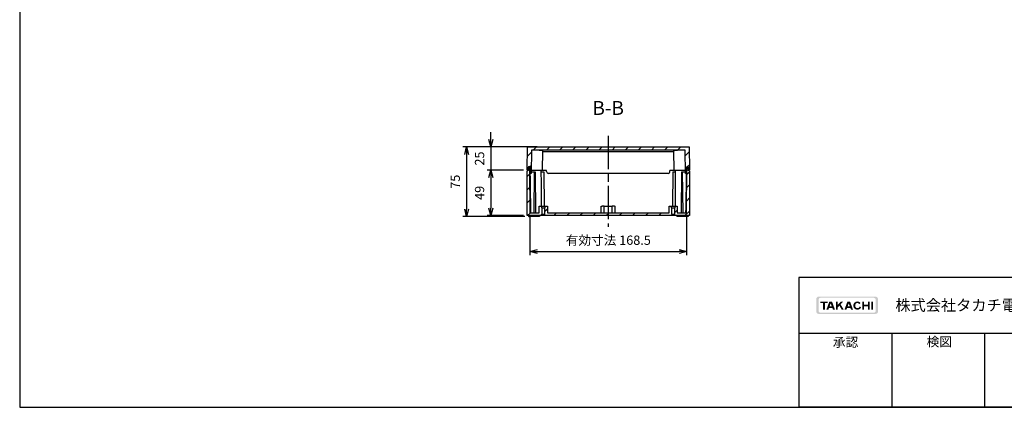
# Model space of a CAD drawing. Units: millimetres. Extents: x 0 to 3234, y 0 to 1120.
# Drawn here: x 1622 to 2683, y 0 to 418 of the extents above; entities that cross this region are included whole.
import ezdxf
from ezdxf.enums import TextEntityAlignment as Align

# ---------------------------------------------------------------- set-up
doc = ezdxf.new("R2010")
doc.units = ezdxf.units.MM
doc.header["$LTSCALE"] = 3
for name, pattern in [('AM_ISO08W050', [18, 12, -1.5, 3, -1.5]), ('CENTER', [2, 1.25, -0.25, 0.25, -0.25]), ('gen7a', [6.875, 4.75, -0.875, 0.375, -0.875])]:
    doc.linetypes.add(name, pattern=pattern)
doc.layers.add('7A', color=4, linetype='gen7a')
doc.layers.add('RAHM2', color=1, linetype='Continuous')
for name, color, linetype, lineweight in [('AM_10', 7, 'AM_ISO08W050', 50), ('AM_5', 3, 'Continuous', 25), ('AM_7', 4, 'AM_ISO08W050', 25), ('AM_8', 1, 'Continuous', 25), ('ｶﾞｽｹｯﾄ', 5, 'Continuous', 25), ('ﾄｯﾌﾟｶﾊﾞｰ', 7, 'Continuous', 25), ('ﾎﾞﾃﾞｨｰ', 2, 'Continuous', 25)]:
    doc.layers.add(name, color=color, linetype=linetype, lineweight=lineweight)
doc.styles.add('ACISOTS', font='isocp.shx', dxfattribs={"height": 1, "bigfont": 'extfont.shx'})
doc.styles.get("Standard").update_dxf_attribs({"font": 'ISOCP.SHX', "bigfont": 'EXTFONT.SHX'})
doc.dimstyles.new('AM_ISO$0', dxfattribs={"dimtxt": 3.5, "dimasz": 2.5, "dimexe": 1, "dimexo": 1, "dimgap": 1.5, "dimtad": 1, "dimdsep": 46, "dimtxsty": 'STANDARD', "dimblk": 'OPEN30', "dimcen": 0, "dimclrd": 3, "dimclre": 3, "dimclrt": 2, "dimadec": 0, "dimazin": 2, "dimtp": 0.1, "dimtm": 0.1, "dimtfac": 0.71, "dimtmove": 0, "dimatfit": 3, "dimldrblk": 'OPEN30', "dimfxl": 1, "dimlwd": -1, "dimlwe": -1, "dimarcsym": 0})

# ---------------------------------------------------------------- blocks, each defined once
blk = doc.blocks.new('TK-A3')
blk.add_lwpolyline([(0, 0), (403, 0), (403, 280), (0, 280.0000000000001)], close=True)
blk = doc.blocks.new('A$C0FAF06CF')
at = {"layer": 'AM_8'}
h = blk.add_hatch(color=1, dxfattribs=at)
edge = h.paths.add_edge_path()
edge.add_line((-8.013599999999968, -2.41150000000041), (8.013600000000068, -2.411500000000414))
edge.add_arc((8.013600000000054, -1.773380000000512), 0.6381199999999012, 270, 360)
edge.add_line((8.651719999999955, -1.773380000000512), (8.651719999999967, 1.773379999999486))
edge.add_arc((8.013600000000025, 1.773379999999429), 0.638119999999958, 5.1039e-12, 90.00000000000126)
edge.add_line((8.013599999999997, 2.41149999999939), (-8.013599999999997, 2.411499999999387))
edge.add_arc((-8.013600000000025, 1.773379999999436), 0.638119999999951, 89.99999999999682, 179.9999999999955)
edge.add_line((-8.651719999999983, 1.773379999999486), (-8.651719999999983, -1.773380000000505))
edge.add_arc((-8.013600000000025, -1.773380000000457), 0.638119999999951, 180.0000000000043, 270.0000000000045)
edge = h.paths.add_edge_path(flags=16)
edge.add_line((-7.47193999999996, 2.092439999999486), (7.471940000000017, 2.092439999999479))
edge.add_arc((7.471940000000046, 1.550779999999479), 0.5416600000000003, 7.958078640513122e-13, 90.00000000000148, ccw=False)
edge.add_line((8.013600000000025, 1.550779999999486), (8.013600000000025, -1.550780000000505))
edge.add_arc((7.471940000000017, -1.550780000000502), 0.5416600000000074, 270, 359.99999999999966, ccw=False)
edge.add_line((7.471940000000017, -2.092440000000506), (-7.47193999999996, -2.092440000000513))
edge.add_arc((-7.47193999999996, -1.550780000000505), 0.5416600000000074, 180, 270, ccw=False)
edge.add_line((-8.013599999999968, -1.550780000000505), (-8.013599999999968, 1.550779999999486))
edge.add_arc((-7.47193999999996, 1.550779999999486), 0.5416600000000003, 90, 180, ccw=False)
for points in [[(-5.453699999999969, 0.5935999999994924), (-5.453699999999969, 1.038799999999492), (-7.531299999999987, 1.038799999999492), (-7.531299999999987, 0.5935999999994924), (-6.759619999999983, 0.5935999999994924), (-6.759619999999983, -1.224300000000516), (-6.225379999999972, -1.224300000000516), (-6.225379999999972, 0.5935999999994924)], [(-3.146079999999983, 1.038799999999492), (-3.146079999999983, -1.224300000000516), (-2.671199999999942, -1.224300000000516), (-2.671199999999942, -0.6184186206901412), (-2.193432261217481, -0.1027759420753025), (-1.520149446800417, -1.224300000000516), (-0.9571799999999939, -1.224300000000516), (-1.851807874889658, 0.2659306476478651), (-1.135707252964408, 1.038799999999492), (-1.788279380580377, 1.038799999999492), (-2.671199999999942, 0.085886028951558), (-2.671199999999942, 1.038799999999492)], [(4.304715008555604, 1.038799999999492), (4.304715008555604, -1.224300000000516), (4.775885008555576, -1.224300000000516), (4.775885008555576, -0.315350000000512), (5.829525008555606, -0.315350000000512), (5.829525008555606, -1.224300000000516), (6.300695008555578, -1.224300000000516), (6.300695008555578, 1.038799999999492), (5.829525008555606, 1.038799999999492), (5.829525008555606, 0.1298499999994878), (4.775885008555576, 0.1298499999994878), (4.775885008555576, 1.038799999999492)], [(7.280135008555589, -1.224300000000516), (7.280135008555589, 1.038799999999492), (6.805255008555604, 1.038799999999492), (6.805255008555604, -1.224300000000516)]]:
    blk.add_hatch(color=1, dxfattribs=at).paths.add_polyline_path(points)
h = blk.add_hatch(color=1, dxfattribs=at)
h.paths.add_polyline_path([(-5.264049114754044, -1.224300000000516), (-5.084217508196672, -0.734580000000511), (-4.161102491803262, -0.734580000000511), (-3.981270885245876, -1.224300000000516), (-3.420619999999971, -1.224300000000516), (-4.251659999999958, 1.038799999999492), (-4.993659999999977, 1.038799999999492), (-5.82469999999995, -1.224300000000516)])
h.paths.add_polyline_path([(-4.332759934426206, -0.2671200000005083), (-4.912560065573728, -0.2671200000005083), (-4.622659999999967, 0.5223399999994971)], flags=16)
h = blk.add_hatch(color=1, dxfattribs=at)
h.paths.add_polyline_path([(-0.1961891147540484, -1.224300000000516), (-0.0163575081966769, -0.734580000000511), (0.9067575081967476, -0.734580000000511), (1.086589114754119, -1.224300000000516), (1.64724000000001, -1.224300000000516), (0.8162000000000375, 1.038799999999492), (0.0742000000000189, 1.038799999999492), (-0.7568399999999543, -1.224300000000516)])
h.paths.add_polyline_path([(0.7351000655737892, -0.2671200000005083), (0.1552999344262673, -0.2671200000005083), (0.4452000000000283, 0.5223399999994971)], flags=16)
h = blk.add_hatch(color=1, dxfattribs=at)
edge = h.paths.add_edge_path()
edge.add_ellipse((2.878960000000006, -0.0927500000005264), major_axis=(0, 0.7271600000000495), ratio=0.8673469387754511, start_angle=308.5505407908052, end_angle=246.5820184016549)
edge.add_line((3.469375036740871, -0.3484654247793539), (3.94113500855559, -0.5527900000005097))
edge.add_arc((2.878960000000006, -0.0927500000005122), 1.157520000000026, 38.550540790803325, 336.58201840165333, ccw=False)
edge.add_line((3.784208621486186, 0.6286219454599618), (3.397792961318373, 0.3206961337928842))
blk = doc.blocks.new('TK-仕様書NEW')
for p, q in [((0, 35), (-193, 35)), ((-193, 35), (-193, 0)), ((-118, 35), (-118, 0)), ((-35, 35), (-35, 0)), ((0, 35), (0, 0)), ((-17.5, 30.5), (-9.5, 31.5)), ((-17.5, 26.5), (-17.5, 30.5)), ((-9.5, 31.5), (-9.5, 25.5)), ((-9.5, 25.5), (-17.5, 26.5)), ((-35, 22), (0, 22)), ((-193.0000000000001, 19.99999999999994), (-35, 19.99999999999994)), ((-168.0000000000001, 19.99999999999993), (-168, 0)), ((-143.0000000000001, 19.99999999999993), (-143, 0)), ((-35, 11), (0, 11)), ((-35.00000000000011, 7), (-118, 7)), ((0, 0), (-193, 0))]:
    blk.add_line(p, q)
for radius in [3, 2]:
    blk.add_circle((-22.5, 28.5), radius)
at = {"layer": '7A'}
for q in [(-22.5, 32.07478664473149), (-26.22303737125117, 28.5), (-22.5, 24.78991724228479), (-8.718691599714703, 28.5)]:
    blk.add_line((-22.5, 28.5), q, dxfattribs=at)
at = {"xscale": 0.9599999999999999, "yscale": 0.9599999999999999, "zscale": 0.9599999999999999}
blk.add_blockref('A$C0FAF06CF', (-180, 27.49999999999997), dxfattribs=at)
at = {"insert": (-167, 27.49999999999997), "char_height": 3, "width": 42.88435181670968, "attachment_point": 4}
blk.add_mtext('\\fＭＳ ゴシック|b0|i0|c128|p49;株式会社タカチ電機工業', dxfattribs=at)
for tag, p in [('品名', (-106.1561493930892, 24.94727555274869)), ('型番', (-106.1391682485609, 11.53771236320705))]:
    blk.add_attdef(tag, p, '', height=3.5)
for tag, height, p in [('GEN-TITLE-SCA', 3, (-17.5, 14.79266317345349)), ('承認', 3.5, (-180.7195176573868, 7.729076668239944)), ('検図', 3.5, (-155.5000000000001, 7.72907666823994)), ('製図', 3.5, (-130.5000000000001, 7.72907666823994)), ('ページNO.', 3.5, (-21, 5.5)), ('総ページ数', 3.5, (-12, 5.5))]:
    blk.add_attdef(tag, text='', height=height).set_placement(p, align=Align.MIDDLE)
blk.add_attdef('GEN-TITLE-DAT', text='', height=3).set_placement((-85.5, 3.5), align=Align.MIDDLE_CENTER)
at = {"layer": 'RAHM2', "char_height": 2.5}
for s, insert, width, attachment_point in [('品名', (-116, 32.55103540727967), 90, 4), ('承認', (-180.4289022005786, 18.8010354072796), 17, 2), ('検図', (-155.1678725559621, 18.92584712714763), 17, 2), ('製図', (-131.4954787961751, 18.95800561859732), 17, 2), ('尺度', (-33.80025513713145, 20.80103540727967), 20, 1)]:
    blk.add_mtext(s, dxfattribs=dict(at, insert=insert, width=width, attachment_point=attachment_point))
at = {"layer": 'RAHM2', "color": 0, "insert": (-16.5, 5.5), "char_height": 3.5, "width": 4.469919821818734, "attachment_point": 5}
blk.add_mtext('/', dxfattribs=at)
blk = doc.blocks.new('_Open30')
at = {"color": 0, "linetype": 'ByBlock', "lineweight": -2}
for p, q in [((-1, 0.26794919), (0, 0)), ((0, 0), (-1, -0.26794919)), ((0, 0), (-1, 0))]:
    blk.add_line(p, q, dxfattribs=at)
blk = doc.blocks.new('*D70')
at = {"layer": 'AM_5', "color": 3}
for p, q in [((2172.106545105719, 205.7806743153774), (2172.106545105719, 163.8471250544207)), ((2340.905418642519, 205.7806743153774), (2340.905418642519, 163.8471250544207)), ((2180.106545105719, 167.8471250544207), (2332.905418642519, 167.8471250544207))]:
    blk.add_line(p, q, dxfattribs=at)
at = {"layer": 'Defpoints', "color": 0}
for p in [(2172.106545105719, 209.7806743153774), (2340.905418642519, 209.7806743153774), (2340.905418642519, 167.8471250544207)]:
    blk.add_point(p, dxfattribs=at)
at = {"layer": 'AM_5', "color": 3, "xscale": 8, "yscale": 8, "zscale": 8, "rotation": 180}
blk.add_blockref('_Open30', (2172.106545105719, 167.8471250544207), dxfattribs=at)
at = {"layer": 'AM_5', "color": 3, "xscale": 8, "yscale": 8, "zscale": 8}
blk.add_blockref('_Open30', (2340.905418642519, 167.8471250544207), dxfattribs=at)
at = {"layer": 'AM_5', "color": 2, "insert": (2256.505981874119, 178.8471250544207), "char_height": 10, "attachment_point": 5}
blk.add_mtext('有効寸法 168.5', dxfattribs=at)
blk = doc.blocks.new('*D87')
at = {"layer": 'AM_5', "color": 3}
for p, q in [((2180.00598187414, 280.6806743153784), (2099.827045547003, 280.6806743153785)), ((2103.827045547003, 272.6806743153785), (2103.827045547003, 213.6806743153775)), ((2166.714924726729, 205.6806743153775), (2099.827045547003, 205.6806743153775))]:
    blk.add_line(p, q, dxfattribs=at)
at = {"layer": 'Defpoints', "color": 0}
for p in [(2184.00598187414, 280.6806743153784), (2103.827045547003, 205.6806743153775), (2170.714924726729, 205.6806743153775)]:
    blk.add_point(p, dxfattribs=at)
at = {"layer": 'AM_5', "color": 3, "xscale": 8, "yscale": 8, "zscale": 8}
for p, rotation in [((2103.827045547003, 280.6806743153785), 90), ((2103.827045547003, 205.6806743153775), 270)]:
    blk.add_blockref('_Open30', p, dxfattribs=dict(at, rotation=rotation))
at = {"layer": 'AM_5', "color": 2, "insert": (2092.827045547003, 243.1806743153783), "char_height": 10, "attachment_point": 5, "rotation": 90}
blk.add_mtext('75', dxfattribs=at)
blk = doc.blocks.new('*D88')
at = {"layer": 'AM_5', "color": 3}
for p, q in [((2130.011986449501, 288.6806743153784), (2130.011986449501, 296.6806743153784)), ((2180.00598187414, 280.6806743153784), (2126.011986449501, 280.6806743153785)), ((2130.011986449501, 280.6806743153785), (2130.011986449501, 255.6806743153793)), ((2165.005981874138, 255.6806743153793), (2126.011986449501, 255.6806743153793)), ((2130.011986449501, 247.6806743153793), (2130.011986449501, 239.6806743153793))]:
    blk.add_line(p, q, dxfattribs=at)
at = {"layer": 'Defpoints', "color": 0}
for p in [(2184.00598187414, 280.6806743153784), (2130.011986449501, 255.6806743153793), (2169.005981874139, 255.6806743153793)]:
    blk.add_point(p, dxfattribs=at)
at = {"layer": 'AM_5', "color": 3, "xscale": 8, "yscale": 8, "zscale": 8}
for p, rotation in [((2130.011986449501, 280.6806743153785), 270), ((2130.011986449501, 255.6806743153793), 90)]:
    blk.add_blockref('_Open30', p, dxfattribs=dict(at, rotation=rotation))
at = {"layer": 'AM_5', "color": 2, "insert": (2119.011002197533, 268.1806743153792), "char_height": 10, "attachment_point": 5, "rotation": 90}
blk.add_mtext('25', dxfattribs=at)
blk = doc.blocks.new('*D89')
at = {"layer": 'AM_5', "color": 3}
for p, q in [((2165.005981874138, 255.6806743153793), (2126.011986449501, 255.6806743153793)), ((2130.011986449501, 247.6806743153793), (2130.011986449501, 214.6806743153775)), ((2165.00598187412, 206.6806743153775), (2126.011986449501, 206.6806743153775))]:
    blk.add_line(p, q, dxfattribs=at)
at = {"layer": 'Defpoints', "color": 0}
for p in [(2169.005981874139, 255.6806743153793), (2130.011986449501, 206.6806743153775), (2169.00598187412, 206.6806743153775)]:
    blk.add_point(p, dxfattribs=at)
at = {"layer": 'AM_5', "color": 3, "xscale": 8, "yscale": 8, "zscale": 8}
for p, rotation in [((2130.011986449501, 255.6806743153793), 90), ((2130.011986449501, 206.6806743153775), 270)]:
    blk.add_blockref('_Open30', p, dxfattribs=dict(at, rotation=rotation))
at = {"layer": 'AM_5', "color": 2, "insert": (2119.011986449501, 231.1806743153787), "char_height": 10, "attachment_point": 5, "rotation": 90}
blk.add_mtext('49', dxfattribs=at)
blk = doc.blocks.new('*S197')
at = {"layer": 'AM_10', "color": 7, "linetype": 'CENTER'}
for p, q in [((2142.298480602329, 563.7973651084557), (2172.298480602329, 563.7973651084557)), ((2376.827329339552, 563.7973651084557), (2346.827329339552, 563.7973651084557))]:
    blk.add_line(p, q, dxfattribs=at)
at = {"layer": 'AM_10', "color": 1, "linetype": 'CENTER'}
blk.add_line((2172.298480602329, 563.7973651084557), (2346.827329339552, 563.7973651084557), dxfattribs=at)
at = {"layer": 'AM_10', "color": 7, "linetype": 'AM_ISO08W050'}
for p, q in [((2157.298480602329, 548.7973651084558), (2157.298480602329, 533.7973651084557)), ((2361.827329339552, 548.7973651084558), (2361.827329339552, 533.7973651084557))]:
    blk.add_line(p, q, dxfattribs=at)
at = {"layer": 'AM_10', "color": 7, "linetype": 'Continuous', "extrusion": (0, 0, -1)}
blk.add_trace([(-2155.323693147329, 548.7973651084558), (-2159.273268057328, 548.7973651084558), (-2157.298480602329, 563.7973651084557)], dxfattribs=at)
at = {"layer": 'AM_10', "color": 7, "linetype": 'Continuous'}
blk.add_trace([(2363.802116794552, 548.7973651084558), (2359.852541884553, 548.7973651084558), (2361.827329339552, 563.7973651084557)], dxfattribs=at)
at = {"layer": 'AM_10', "color": 7, "char_height": 15, "attachment_point": 5, "style": 'ACISOTS'}
for s, insert in [('B', (2157.298480602329, 518.7973651084558)), ('B', (2361.827329339552, 518.7973651084558)), ('B-B', (2256.383705580558, 320.728578280382))]:
    blk.add_mtext(s, dxfattribs=dict(at, insert=insert))
blk = doc.blocks.new('*S198')
at = {"layer": 'AM_10', "color": 7, "linetype": 'CENTER'}
for p, q in [((2142.298480602329, 563.7973651084557), (2172.298480602329, 563.7973651084557)), ((2376.827329339552, 563.7973651084557), (2346.827329339552, 563.7973651084557))]:
    blk.add_line(p, q, dxfattribs=at)
at = {"layer": 'AM_10', "color": 1, "linetype": 'CENTER'}
blk.add_line((2172.298480602329, 563.7973651084557), (2346.827329339552, 563.7973651084557), dxfattribs=at)
at = {"layer": 'AM_10', "color": 7, "linetype": 'AM_ISO08W050'}
for p, q in [((2157.298480602329, 548.7973651084558), (2157.298480602329, 533.7973651084557)), ((2361.827329339552, 548.7973651084558), (2361.827329339552, 533.7973651084557))]:
    blk.add_line(p, q, dxfattribs=at)
at = {"layer": 'AM_10', "color": 7, "linetype": 'Continuous', "extrusion": (0, 0, -1)}
blk.add_trace([(-2155.323693147329, 548.7973651084558), (-2159.273268057328, 548.7973651084558), (-2157.298480602329, 563.7973651084557)], dxfattribs=at)
at = {"layer": 'AM_10', "color": 7, "linetype": 'Continuous'}
blk.add_trace([(2363.802116794552, 548.7973651084558), (2359.852541884553, 548.7973651084558), (2361.827329339552, 563.7973651084557)], dxfattribs=at)
at = {"layer": 'AM_10', "color": 7, "char_height": 15, "attachment_point": 5, "style": 'ACISOTS'}
for s, insert in [('B', (2157.298480602329, 518.7973651084558)), ('B', (2361.827329339552, 518.7973651084558)), ('B-B', (2256.383705580558, 320.728578280382))]:
    blk.add_mtext(s, dxfattribs=dict(at, insert=insert))

msp = doc.modelspace()

# ---------------------------------------------------------------- hatches: boundary and pattern name
at = {"layer": 'AM_8'}
h = msp.add_hatch(dxfattribs=at)
h.set_pattern_fill('_U', color=256, scale=10, angle=45, style=0, pattern_type=0)
h.set_pattern_definition([(45, (1237.358750114731, 1050.059659823103), (-7.071067811865474, 7.071067811865475), [])])
edge = h.paths.add_edge_path()
edge.add_line((2173.379801270769, 252.1806743153791), (2172.470357352079, 252.1806743153791))
edge.add_line((2172.470357352079, 252.1806743153791), (2172.355784844659, 258.5024190142381))
edge.add_arc((2171.155981874138, 258.480674315379), 1.200000000000217, 1.038289719482907, 178.9999999999809)
edge.add_line((2169.95616463995, 258.5016172031042), (2169.906924898689, 255.6806743153791))
edge.add_line((2169.906924898689, 255.6806743153791), (2169.005981874139, 255.6806743153791))
edge.add_line((2169.005981874139, 255.6806743153791), (2169.44235849735, 280.6806743153789))
edge.add_line((2169.44235849735, 280.6806743153789), (2343.569605250925, 280.6806743153761))
edge.add_line((2343.569605250925, 280.6806743153761), (2344.005981874135, 255.6806743153765))
edge.add_line((2344.005981874135, 255.6806743153765), (2343.105038849585, 255.6806743153765))
edge.add_line((2343.105038849585, 255.6806743153765), (2343.055799108324, 258.5016172031014))
edge.add_arc((2341.855981874135, 258.4806743153763), 1.200000000001477, 1.000000000017901, 178.9617102805074)
edge.add_line((2340.656178903612, 258.5024190142355), (2340.541606396195, 252.1806743153766))
edge.add_line((2340.541606396195, 252.1806743153766), (2339.632162477505, 252.1806743153766))
edge.add_line((2339.632162477505, 252.1806743153766), (2339.413990782735, 277.1806743153764))
edge.add_line((2339.413990782735, 277.1806743153764), (2173.597972965539, 277.1806743153788))
edge.add_line((2173.597972965539, 277.1806743153788), (2173.379801270769, 252.1806743153791))
h = msp.add_hatch(dxfattribs=at)
h.set_pattern_fill('_U', color=256, scale=10, angle=45, style=0, pattern_type=0)
h.set_pattern_definition([(45, (1231.979343, 1206.736249), (-7.071067811865474, 7.071067811865475), [])])
edge = h.paths.add_edge_path()
edge.add_line((2330.85598187412, 209.7806743153774), (2330.85598187412, 216.6806743153775))
edge.add_line((2330.85598187412, 216.6806743153775), (2328.60598187412, 216.6806743153775))
edge.add_line((2328.60598187412, 216.6806743153775), (2328.60598187412, 215.0806743153776))
edge.add_line((2328.60598187412, 215.0806743153776), (2328.205981874119, 215.0806743153776))
edge.add_line((2328.205981874119, 215.0806743153776), (2328.205981874119, 208.3806743153778))
edge.add_line((2328.205981874119, 208.3806743153778), (2327.705981874119, 207.8806743153773))
edge.add_line((2327.705981874119, 207.8806743153773), (2325.305981874119, 207.8806743153777))
edge.add_line((2325.305981874119, 207.8806743153777), (2324.805981874119, 208.3806743153778))
edge.add_line((2324.805981874119, 208.3806743153778), (2324.805981874119, 215.0806743153776))
edge.add_line((2324.805981874119, 215.0806743153776), (2324.40598187412, 215.0806743153776))
edge.add_line((2324.40598187412, 215.0806743153776), (2324.40598187412, 216.6806743153775))
edge.add_line((2324.40598187412, 216.6806743153775), (2322.15598187412, 216.6806743153775))
edge.add_line((2322.15598187412, 216.6806743153775), (2322.15598187412, 209.7806743153774))
edge.add_line((2322.15598187412, 209.7806743153774), (2190.85598187412, 209.7806743153774))
edge.add_line((2190.85598187412, 209.7806743153774), (2190.85598187412, 216.6806743153775))
edge.add_line((2190.85598187412, 216.6806743153775), (2188.60598187412, 216.6806743153775))
edge.add_line((2188.60598187412, 216.6806743153775), (2188.60598187412, 215.0806743153776))
edge.add_line((2188.60598187412, 215.0806743153776), (2188.205981874119, 215.0806743153776))
edge.add_line((2188.205981874119, 215.0806743153776), (2188.205981874119, 208.3806743153778))
edge.add_line((2188.205981874119, 208.3806743153778), (2187.70598187412, 207.8806743153777))
edge.add_line((2187.70598187412, 207.8806743153777), (2185.305981874119, 207.8806743153777))
edge.add_line((2185.305981874119, 207.8806743153777), (2184.80598187412, 208.3806743153778))
edge.add_line((2184.80598187412, 208.3806743153778), (2184.80598187412, 215.0806743153776))
edge.add_line((2184.80598187412, 215.0806743153776), (2184.40598187412, 215.0806743153776))
edge.add_line((2184.40598187412, 215.0806743153776), (2184.40598187412, 216.6806743153775))
edge.add_line((2184.40598187412, 216.6806743153775), (2182.15598187412, 216.6806743153775))
edge.add_line((2182.15598187412, 216.6806743153775), (2182.15598187412, 209.7806743153774))
edge.add_line((2182.15598187412, 209.7806743153774), (2172.106545105719, 209.7806743153774))
edge.add_line((2172.106545105719, 209.7806743153774), (2171.70598187412, 255.6806743153775))
edge.add_line((2171.70598187412, 255.6806743153775), (2171.705101901936, 255.7815091400863))
edge.add_arc((2171.156516499479, 256.8806743153773), 1.228458394232871, 236.121857088913, 296.52345216363994, ccw=False)
edge.add_line((2170.47173885706, 255.8607774545119), (2170.45598187412, 255.6806743153774))
edge.add_line((2170.45598187412, 255.6806743153775), (2170.00598187412, 255.6806743153775))
edge.add_line((2170.00598187412, 255.6806743153775), (2169.00598187412, 254.6806743153775))
edge.add_line((2169.00598187412, 254.6806743153775), (2169.00598187412, 206.6806743153775))
edge.add_line((2169.00598187412, 206.6806743153775), (2344.005981874119, 206.6806743153775))
edge.add_line((2344.005981874119, 206.6806743153775), (2344.005981874119, 254.6806743153775))
edge.add_line((2344.005981874119, 254.6806743153775), (2343.005981874119, 255.6806743153775))
edge.add_line((2343.005981874119, 255.6806743153775), (2342.55598187412, 255.6806743153775))
edge.add_line((2342.55598187412, 255.6806743153775), (2342.54022489118, 255.8607774545144))
edge.add_arc((2341.855447248757, 256.8806743153777), 1.228458394232834, 243.47654783652672, 303.87814291126347, ccw=False)
edge.add_line((2341.306861846303, 255.7815091400851), (2341.305981874119, 255.6806743153774))
edge.add_line((2341.305981874119, 255.6806743153775), (2340.905418642519, 209.7806743153774))
edge.add_line((2340.905418642519, 209.7806743153774), (2330.85598187412, 209.7806743153774))
at = {"layer": 'ｶﾞｽｹｯﾄ'}
h = msp.add_hatch(color=256, dxfattribs=at)
edge = h.paths.add_edge_path()
edge.add_line((2170.551095677097, 256.7678300581251), (2170.47173885706, 255.8607774545117))
edge.add_arc((2171.156516499479, 256.8806743153773), 1.228458394232782, -180.99999999992838, -123.87814291108629, ccw=False)
edge.add_line((2169.92824520541, 256.9021138705634), (2169.956164639929, 258.5016172031028))
edge.add_arc((2171.155981874119, 258.4806743153777), 1.200000000001477, 1.0382897194709244, 178.9999999999821, ccw=False)
edge.add_line((2172.355784844641, 258.5024190142367), (2172.384773191614, 256.9029346969141))
edge.add_arc((2171.156516499479, 256.8806743153777), 1.228458394232954, -63.47654783636227, 1.038289719491786, ccw=False)
edge.add_line((2171.705101901936, 255.7815091400867), (2171.688528138538, 257.6806743153775))
edge.add_line((2171.688528138538, 257.6806743153775), (2171.547290375189, 257.6806743153775))
edge.add_arc((2171.54729037519, 256.6806743153775), 1, 90.00000000002605, 175.0000000000017)
h = msp.add_hatch(color=256, dxfattribs=at)
edge = h.paths.add_edge_path()
edge.add_line((2341.323435609701, 257.6806743153775), (2341.306861846303, 255.7815091400853))
edge.add_arc((2341.855447248757, 256.8806743153782), 1.228458394232976, -181.03828971949167, -116.52345216347152, ccw=False)
edge.add_line((2340.627190556622, 256.9029346969146), (2340.656178903599, 258.5024190142367))
edge.add_arc((2341.855981874119, 258.4806743153777), 1.1999999999993, 0.9999999999977263, 178.9617102805381, ccw=False)
edge.add_line((2343.055799108307, 258.5016172031024), (2343.083718542826, 256.9021138705639))
edge.add_arc((2341.855447248757, 256.8806743153777), 1.228458394232732, -56.1218570887371, 0.9999999999283773, ccw=False)
edge.add_line((2342.54022489118, 255.8607774545144), (2342.460868071141, 256.7678300581251))
edge.add_arc((2341.464673373049, 256.6806743153775), 1.000000000000293, 4.999999999998315, 89.99999999997395)
edge.add_line((2341.464673373049, 257.6806743153775), (2341.323435609701, 257.6806743153775))

# ---------------------------------------------------------------- linework, layer by layer
at = {"layer": 'AM_7'}
msp.add_line((2256.505981874141, 292.6806743153775), (2256.505981874116, 194.6806743153775), dxfattribs=at)
at = {"layer": 'ｶﾞｽｹｯﾄ'}
for p, q in [((2169.92824520541, 256.902113870563), (2169.95616463993, 258.5016172031024)), ((2172.355784844639, 258.5024190142362), (2172.384773191614, 256.9029346969141)), ((2340.627190556621, 256.9029346969141), (2340.656178903596, 258.5024190142367)), ((2343.055799108306, 258.5016172031024), (2343.083718542826, 256.9021138705634))]:
    msp.add_line(p, q, dxfattribs=at)
for centre, radius, start, end in [((2171.156516499479, 256.8806743153773), 1.228458394232842, 179.0000000000764, 1.038289719500455), ((2171.15598187412, 258.4806743153777), 1.199999999999963, 1.038289719448336, 179.0000000000242), ((2341.855447248757, 256.8806743153777), 1.228458394232858, 178.9617102804996, 0.9999999999235981), ((2341.855981874116, 258.4806743153777), 1.199999999999971, 0.9999999999757163, 178.9617102805516)]:
    msp.add_arc(centre, radius, start, end, dxfattribs=at)
at = {"layer": 'ﾄｯﾌﾟｶﾊﾞｰ'}
for p, q in [((2169.005981874139, 255.6806743153791), (2169.44235849735, 280.6806743153789)), ((2169.44235849735, 280.6806743153789), (2343.569605250925, 280.6806743153761)), ((2173.597972965539, 277.1806743153788), (2173.379801270769, 252.1806743153791)), ((2339.413990782735, 277.1806743153764), (2173.597972965539, 277.1806743153788)), ((2185.605981874139, 255.1806743153788), (2185.790552120939, 276.3303297500083)), ((2327.405981874135, 255.1806743153768), (2327.221411627335, 276.3303297500065)), ((2339.632162477505, 252.1806743153766), (2339.413990782735, 277.1806743153764)), ((2343.569605250925, 280.6806743153761), (2344.005981874135, 255.6806743153765)), ((2327.228499925285, 275.5180912563467), (2185.783463822989, 275.5180912563485)), ((2170.005981874135, 255.6806743153791), (2169.005981874139, 255.6806743153791)), ((2169.956164639949, 258.5016172031039), (2169.906924898689, 255.6806743153791)), ((2172.470357352079, 252.1806743153791), (2172.355784844659, 258.5024190142381)), ((2190.005981874138, 255.1806743153788), (2173.405981874139, 255.180674315379)), ((2190.005981874138, 254.1806743153788), (2190.005981874138, 255.1806743153788)), ((2339.605981874135, 255.1806743153766), (2323.005981874135, 255.1806743153768)), ((2323.005981874135, 254.1806743153768), (2323.005981874135, 255.1806743153768)), ((2340.656178903615, 258.5024190142355), (2340.541606396195, 252.1806743153766)), ((2344.005981874135, 255.6806743153765), (2343.00598187413, 255.6806743153765)), ((2343.105038849585, 255.6806743153765), (2343.055799108324, 258.5016172031014)), ((2173.379801270769, 252.1806743153791), (2172.470357352079, 252.1806743153791)), ((2321.005981874135, 252.1806743153768), (2192.005981874138, 252.1806743153788)), ((2340.541606396195, 252.1806743153766), (2339.632162477505, 252.1806743153766)), ((2340.568791733363, 253.6806743153765), (2340.602318902282, 253.6806743153765))]:
    msp.add_line(p, q, dxfattribs=at)
for centre, radius, start, end in [((2171.155981874138, 258.480674315379), 1.199999999999975, 1.038289719487425, 178.9999999999852), ((2341.855981874133, 258.4806743153765), 1.199999999999983, 1.000000000014805, 178.9617102805126), ((2192.005981874137, 254.1806743153788), 1.99999999999997, 180, 270), ((2321.005981874133, 254.180674315377), 1.99999999999997, 270, 0)]:
    msp.add_arc(centre, radius, start, end, dxfattribs=at)
for points, knots in [([(2181.991517257547, 277.1806743153786), (2182.385808381319, 277.1804670114998), (2182.753581911478, 277.1768530102795), (2183.915337544841, 277.1441736245918), (2184.630267237583, 277.0812788902219), (2185.568820695497, 276.8076808788164), (2185.792848737193, 276.5934959068709), (2185.790552120935, 276.3303297500074)], [0.5603780068243126, 0.5603780068243126, 0.5603780068243126, 0.5603780068243126, 0.7015090499252978, 0.7015090499252978, 1.054152373182941, 1.054152373182941, 1.406795696440562, 1.406795696440562, 1.406795696440585, 1.406795696440585]), ([(2327.221411627335, 276.3303297500056), (2327.219115011077, 276.5934959068691), (2327.443143052773, 276.8076808788144), (2328.381696510688, 277.0812788902199), (2329.09662620343, 277.1441736245897), (2330.258381836793, 277.1768530102772), (2330.626155366951, 277.1804670114978), (2331.020446490723, 277.1806743153764)], [-1.406795696440496, -1.406795696440496, -1.406795696440473, -1.406795696440473, -1.054152373182875, -1.054152373182875, -0.7015090499252548, -0.7015090499252548, -0.5603780068242786, -0.5603780068242786, -0.5603780068242786, -0.5603780068242786])]:
    msp.add_open_spline(points, degree=3, knots=knots, dxfattribs=at)
at = {"layer": 'ﾎﾞﾃﾞｨｰ'}
for p, q in [((2169.00598187412, 254.6806743153775), (2170.00598187412, 255.6806743153775)), ((2170.00598187412, 255.6806743153775), (2170.45598187412, 255.6806743153775)), ((2170.45598187412, 255.6806743153775), (2170.551095677097, 256.7678300581251)), ((2171.688528138538, 257.6806743153775), (2172.106545105719, 209.7806743153774)), ((2184.0234356097, 253.6806743153775), (2184.010345308013, 255.1806743153775)), ((2328.988528138539, 253.6806743153775), (2329.001618440226, 255.1806743153775)), ((2340.905418642519, 209.7806743153774), (2341.323435609701, 257.6806743153775)), ((2341.323435609701, 257.6806743153775), (2341.464673373049, 257.6806743153775)), ((2342.460868071142, 256.7678300581251), (2342.55598187412, 255.6806743153775)), ((2342.55598187412, 255.6806743153775), (2343.005981874119, 255.6806743153775)), ((2343.005981874119, 255.6806743153775), (2344.005981874119, 254.6806743153775)), ((2169.00598187412, 206.6806743153775), (2169.00598187412, 254.6806743153775)), ((2172.40964484597, 253.6806743153775), (2172.443172014892, 253.6806743153775)), ((2173.392891572436, 253.6806743153775), (2176.705981874119, 253.6806743153775)), ((2176.705981874119, 253.6806743153775), (2176.32287237811, 209.7806743153774)), ((2176.705981874119, 253.6806743153775), (2177.70598187412, 253.6806743153775)), ((2177.70598187412, 253.6806743153775), (2178.08909137013, 209.7806743153774)), ((2183.927040468859, 253.6806743153775), (2187.00598187412, 253.6806743153775)), ((2187.00598187412, 253.6806743153775), (2187.328875982378, 216.6806743153775)), ((2326.00598187412, 253.6806743153775), (2325.683087765861, 216.6806743153775)), ((2326.00598187412, 253.6806743153775), (2329.08492327938, 253.6806743153775)), ((2335.305981874119, 253.6806743153775), (2334.92287237811, 209.7806743153774)), ((2335.305981874119, 253.6806743153775), (2336.30598187412, 253.6806743153775)), ((2336.30598187412, 253.6806743153775), (2339.619072175803, 253.6806743153775)), ((2336.30598187412, 253.6806743153775), (2336.689091370129, 209.7806743153774)), ((2340.568791733347, 253.6806743153775), (2340.60231890227, 253.6806743153775)), ((2344.005981874119, 254.6806743153775), (2344.005981874119, 206.6806743153775)), ((2182.15598187412, 209.7806743153774), (2182.15598187412, 216.6806743153775)), ((2182.15598187412, 216.6806743153775), (2184.40598187412, 216.6806743153775)), ((2184.40598187412, 216.6806743153775), (2184.40598187412, 215.0806743153776)), ((2184.40598187412, 216.6806743153775), (2188.60598187412, 216.6806743153775)), ((2184.40598187412, 215.0806743153776), (2184.80598187412, 215.0806743153776)), ((2184.80598187412, 215.0806743153776), (2184.80598187412, 208.3806743153778)), ((2184.80598187412, 215.0806743153776), (2188.205981874119, 215.0806743153776)), ((2188.205981874119, 208.3806743153778), (2188.205981874119, 215.0806743153776)), ((2188.205981874119, 215.0806743153776), (2188.60598187412, 215.0806743153776)), ((2188.60598187412, 215.0806743153776), (2188.60598187412, 216.6806743153775)), ((2188.60598187412, 216.6806743153775), (2190.85598187412, 216.6806743153775)), ((2190.85598187412, 216.6806743153775), (2190.85598187412, 209.7806743153774)), ((2249.00598187412, 216.6806743153775), (2249.75598187412, 216.6806743153775)), ((2249.00598187412, 209.7806743153774), (2249.00598187412, 216.6806743153775)), ((2252.221124816994, 216.6806743153775), (2249.75598187412, 216.6806743153775)), ((2252.221124816994, 209.7806743153774), (2252.221124816994, 216.6806743153775)), ((2252.221124816994, 216.6806743153775), (2260.790838931245, 216.6806743153775)), ((2260.790838931246, 209.7806743153774), (2260.790838931246, 216.6806743153775)), ((2263.25598187412, 216.6806743153775), (2260.790838931246, 216.6806743153775)), ((2263.25598187412, 216.6806743153775), (2264.00598187412, 216.6806743153775)), ((2264.00598187412, 209.7806743153774), (2264.00598187412, 216.6806743153775)), ((2322.15598187412, 209.7806743153774), (2322.15598187412, 216.6806743153775)), ((2322.15598187412, 216.6806743153775), (2324.40598187412, 216.6806743153775)), ((2324.40598187412, 216.6806743153775), (2324.40598187412, 215.0806743153776)), ((2324.40598187412, 216.6806743153775), (2328.60598187412, 216.6806743153775)), ((2324.40598187412, 215.0806743153776), (2324.805981874119, 215.0806743153776)), ((2324.805981874119, 215.0806743153776), (2324.805981874119, 208.3806743153778)), ((2324.805981874119, 215.0806743153776), (2328.205981874119, 215.0806743153776)), ((2328.205981874119, 208.3806743153778), (2328.205981874119, 215.0806743153776)), ((2328.205981874119, 215.0806743153776), (2328.60598187412, 215.0806743153776)), ((2328.60598187412, 215.0806743153776), (2328.60598187412, 216.6806743153775)), ((2328.60598187412, 216.6806743153775), (2330.85598187412, 216.6806743153775)), ((2330.85598187412, 216.6806743153775), (2330.85598187412, 209.7806743153774)), ((2344.005981874119, 206.6806743153775), (2169.00598187412, 206.6806743153775)), ((2170.50598187412, 206.6806743153775), (2170.50598187412, 205.6806743153775)), ((2170.923867579339, 205.6806743153775), (2170.50598187412, 205.6806743153775)), ((2170.92386757934, 206.6806743153775), (2170.92386757934, 205.6806743153775)), ((2170.92386757934, 205.6806743153775), (2171.465148609669, 205.6806743153775)), ((2171.465148609669, 205.6806743153775), (2171.465148609669, 206.6806743153775)), ((2175.00598187412, 205.6806743153775), (2171.465148609668, 205.6806743153775)), ((2172.106545105719, 209.7806743153774), (2182.15598187412, 209.7806743153774)), ((2175.00598187412, 206.6806743153775), (2175.00598187412, 205.6806743153775)), ((2182.50598187412, 205.6806743153775), (2175.005981874119, 205.6806743153775)), ((2182.50598187412, 206.6806743153775), (2182.50598187412, 205.6806743153775)), ((2184.80598187412, 208.3806743153778), (2185.305981874119, 207.8806743153777)), ((2184.80598187412, 208.3806743153778), (2188.205981874119, 208.3806743153778)), ((2185.305981874119, 207.8806743153777), (2187.70598187412, 207.8806743153777)), ((2187.70598187412, 207.8806743153777), (2188.205981874119, 208.3806743153778)), ((2190.85598187412, 209.7806743153774), (2322.15598187412, 209.7806743153774)), ((2324.805981874119, 208.3806743153778), (2325.305981874119, 207.8806743153777)), ((2324.805981874119, 208.3806743153778), (2328.205981874119, 208.3806743153778)), ((2325.305981874119, 207.8806743153777), (2327.705981874119, 207.8806743153773)), ((2327.705981874119, 207.8806743153773), (2328.205981874119, 208.3806743153778)), ((2330.505981874119, 206.6806743153775), (2330.505981874119, 205.6806743153775)), ((2338.005981874119, 205.6806743153775), (2330.505981874119, 205.6806743153775)), ((2330.85598187412, 209.7806743153774), (2340.905418642519, 209.7806743153774)), ((2338.005981874119, 206.6806743153775), (2338.005981874119, 205.6806743153775)), ((2341.54681513857, 205.6806743153775), (2338.005981874119, 205.6806743153775)), ((2341.54681513857, 205.6806743153775), (2341.54681513857, 206.6806743153775)), ((2342.088096168899, 205.6806743153775), (2341.54681513857, 205.6806743153775)), ((2342.088096168899, 206.6806743153775), (2342.088096168899, 205.6806743153775)), ((2342.505981874119, 205.6806743153775), (2342.088096168901, 205.6806743153775)), ((2342.505981874119, 206.6806743153775), (2342.505981874119, 205.6806743153775))]:
    msp.add_line(p, q, dxfattribs=at)
for centre, radius, start, end in [((2171.547290375189, 256.6806743153775), 0.9999999999999872, 90, 175.0000000000263), ((2341.464673373049, 256.6806743153775), 1.00000000000001, 4.999999999973638, 90)]:
    msp.add_arc(centre, radius, start, end, dxfattribs=at)
for points, weights in [([(2173.150826061646, 209.7806743153979), (2172.819871817154, 222.9437498795341), (2172.409644845967, 253.6806743153775)], [1.001763738807104, 1.024126957487169, 1.002161957824361]), ([(2340.602318902271, 253.6806743152988), (2340.192091931085, 222.9437498794951), (2339.861137686593, 209.7806743153769)], [1.002161957824416, 1.024126957487158, 1.001763738807069])]:
    msp.add_rational_spline(points, weights, degree=2, dxfattribs=at)
for points, knots in [([(2183.927040468859, 253.6806743153775), (2183.962949404559, 248.8471052641517), (2184.034465033939, 239.1504945838374), (2184.124272685169, 226.799700653693), (2184.17828626889, 219.2920960212068), (2184.197005728515, 216.6806743153775)], [0, 0, 0, 0, 0.3333333333333001, 0.6666666666667, 0.8440177957036498, 0.8440177957036498, 0.8440177957036498, 0.8440177957036498]), ([(2328.814958019724, 216.6806743153775), (2328.83367747944, 219.2920960339352), (2328.887691063304, 226.7997006860969), (2328.977498714589, 239.1504946227874), (2329.049014343809, 248.8471052808477), (2329.08492327938, 253.6806743153775)], [0.1559822038484506, 0.1559822038484506, 0.1559822038484506, 0.1559822038484506, 0.3333333333333001, 0.6666666666667, 1, 1, 1, 1])]:
    msp.add_open_spline(points, degree=3, knots=knots, dxfattribs=at)

# ---------------------------------------------------------------- block references
at = {"lineweight": 0, "xscale": 4, "yscale": 4, "zscale": 4}
msp.add_blockref('TK-A3', (1622, 0), dxfattribs=at)
msp.add_blockref('TK-仕様書NEW', (3234, 0), dxfattribs=at).add_auto_attribs({'GEN-TITLE-DAT': '2018/04/12', '品名': '防水・防塵ポリカーボネートボックス', 'GEN-TITLE-SCA': '1:4', 'ページNO.': '2', '総ページ数': '2'})
at = {"layer": 'AM_10'}
for name in ['*S197', '*S198']:
    msp.add_blockref(name, (0, 0), dxfattribs=at)

# ---------------------------------------------------------------- dimensions: what is measured, and where the dimension line sits
at = {"layer": 'AM_5'}
for base, p1, p2, picture, middle in [((2130.011986449501, 255.6806743153793), (2184.00598187414, 280.6806743153784), (2169.005981874139, 255.6806743153793), '*D88', (2119.011002197533, 268.1806743153792)), ((2103.827045547003, 205.6806743153775), (2184.00598187414, 280.6806743153784), (2170.714924726729, 205.6806743153775), '*D87', (2092.827045547003, 243.1806743153783)), ((2130.011986449501, 206.6806743153775), (2169.005981874139, 255.6806743153793), (2169.00598187412, 206.6806743153775), '*D89', (2119.011986449501, 231.1806743153787))]:
    dim = msp.add_linear_dim(base=base, p1=p1, p2=p2, angle=90, dimstyle='AM_ISO$0', override={"dimscale": 4, "dimtxt": 2.5, "dimasz": 2}, dxfattribs=at)
    dim.commit()
    dim.dimension.update_dxf_attribs({"geometry": picture, "text_midpoint": middle})
dim = msp.add_linear_dim(base=(2340.905418642519, 167.8471250544207), p1=(2172.106545105719, 209.7806743153774), p2=(2340.905418642519, 209.7806743153774), text='有効寸法 168.5', dimstyle='AM_ISO$0', override={"dimscale": 4, "dimtxt": 2.5, "dimasz": 2}, dxfattribs=at)
dim.commit()
dim.dimension.update_dxf_attribs({"geometry": '*D70', "text_midpoint": (2256.505981874119, 167.8471250544207), "dimtype": 160})

doc.saveas('drawing.dxf')
